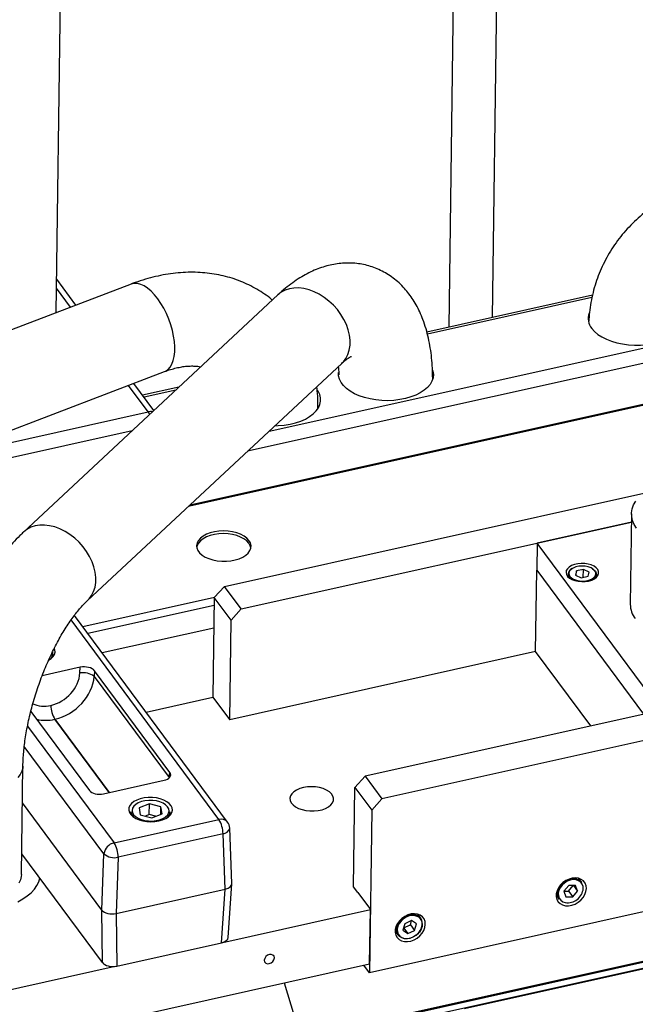
# Model space of a CAD drawing. Units: millimetres. Extents: x 20 to 410, y 10 to 287.
# Drawn here: x 84 to 95, y 81 to 99 of the extents above; entities that cross this region are included whole.
import ezdxf

# ---------------------------------------------------------------- set-up
doc = ezdxf.new("R2010")
doc.units = ezdxf.units.MM

msp = doc.modelspace()

# ---------------------------------------------------------------- linework, layer by layer
at = {"color": 7, "linetype": 'Continuous', "lineweight": 25}
for p, q in [((92.762626, 93.174846), (92.978816, 109.034512)), ((92.176306, 108.855854), (91.960116, 92.996189)), ((84.759607, 93.26137), (84.950253, 107.247166)), ((85.120541, 93.399391), (84.767977, 93.875359)), ((86.133993, 93.786934), (57.053819, 82.666686)), ((88.825569, 93.588112), (84.160309, 89.235868)), ((94.597579, 93.58335), (91.559571, 92.907018)), ((103.147411, 93.275585), (87.208404, 89.72719)), ((57.668161, 81.060142), (86.748335, 92.18039)), ((85.333608, 87.978184), (89.998868, 92.330428)), ((86.551915, 91.467009), (86.183488, 91.964393)), ((87.009745, 91.894121), (86.345137, 91.746163)), ((89.560097, 91.500381), (89.560419, 91.524014)), ((87.846109, 88.238191), (95.538748, 89.950752)), ((95.314185, 89.568123), (95.291556, 87.908116)), ((88.153369, 87.823384), (95.312126, 89.417091)), ((95.312126, 89.417091), (93.581977, 89.031919)), ((93.581977, 89.031919), (93.575189, 88.533917)), ((95.855699, 85.962353), (93.581977, 89.031919)), ((93.554823, 87.039911), (93.575189, 88.533917)), ((93.575189, 88.533917), (95.533206, 85.890558)), ((94.151777, 88.465587), (94.151046, 88.412014)), ((94.302306, 88.520321), (94.283667, 88.443924)), ((94.283667, 88.443924), (94.393249, 88.395606)), ((94.30116, 88.436211), (94.302306, 88.520321)), ((94.430527, 88.5484), (94.302306, 88.520321)), ((94.393249, 88.395606), (94.52147, 88.423685)), ((94.42855, 88.403337), (94.430527, 88.5484)), ((94.54011, 88.500082), (94.430527, 88.5484)), ((94.52147, 88.423685), (94.54011, 88.500082)), ((94.670998, 88.404927), (94.671728, 88.458499)), ((87.846109, 88.238191), (87.6592, 88.031083)), ((88.153369, 87.823384), (87.846109, 88.238191)), ((87.6592, 88.031083), (87.634309, 86.205076)), ((87.966459, 87.616277), (87.6592, 88.031083)), ((104.829521, 87.960135), (90.427091, 84.753818)), ((87.903163, 83.911715), (85.093349, 87.705016)), ((88.153369, 87.823384), (87.966459, 87.616277)), ((87.941568, 85.790269), (87.966459, 87.616277)), ((105.136781, 87.545329), (90.73435, 84.339012)), ((87.651599, 87.473469), (85.602729, 87.017343)), ((84.698148, 86.941058), (84.698975, 87.001757)), ((93.554823, 87.039911), (87.941568, 85.790269)), ((94.565725, 85.675175), (93.554823, 87.039911)), ((85.201408, 86.751855), (84.50075, 86.595872)), ((85.194607, 86.647961), (85.201408, 86.751855)), ((85.461875, 86.689498), (85.455073, 86.585604)), ((85.455073, 86.585604), (86.830511, 84.728738)), ((86.845128, 84.82208), (85.461875, 86.689498)), ((84.66138, 86.052876), (84.661458, 86.052893)), ((86.406819, 85.931808), (87.634309, 86.205076)), ((87.634309, 86.205076), (87.864753, 85.893971)), ((84.293759, 85.943413), (85.367956, 84.493227)), ((87.864753, 85.893971), (87.941568, 85.790269)), ((84.735915, 85.798054), (84.735837, 85.798036)), ((84.121983, 82.948905), (84.149137, 84.940914)), ((86.830511, 84.728738), (86.845128, 84.82208)), ((85.628422, 84.430871), (86.737707, 84.677823)), ((90.240181, 84.546711), (90.427091, 84.753818)), ((90.427091, 84.753818), (90.73435, 84.339012)), ((90.21529, 82.720703), (90.240181, 84.546711)), ((90.240181, 84.546711), (90.547441, 84.131904)), ((85.597999, 82.296825), (84.139927, 84.265249)), ((86.468126, 84.248035), (86.280006, 84.175107)), ((86.465411, 84.048834), (86.468126, 84.248035)), ((86.678173, 84.192549), (86.468126, 84.248035)), ((90.547441, 84.131904), (90.73435, 84.339012)), ((86.12986, 84.107927), (86.129032, 84.047228)), ((86.280006, 84.175107), (86.301932, 84.046693)), ((86.301932, 84.046693), (86.511979, 83.991206)), ((86.465411, 84.048834), (86.395873, 84.021877)), ((86.581517, 84.018163), (86.465411, 84.048834)), ((86.511979, 83.991206), (86.7001, 84.064134)), ((86.676297, 84.054906), (86.678173, 84.192549)), ((86.7001, 84.064134), (86.678173, 84.192549)), ((86.848966, 84.037414), (86.849793, 84.098114)), ((90.547441, 84.131904), (90.50671, 81.143892)), ((85.821098, 83.530429), (87.744714, 83.958671)), ((87.819298, 83.694825), (85.895682, 83.266584)), ((87.860744, 82.679836), (87.819298, 83.694825)), ((87.9838, 82.784114), (87.942285, 83.80083)), ((85.607015, 81.331162), (84.127164, 83.328988)), ((85.597999, 82.296825), (85.63438, 83.32914)), ((85.895682, 83.266584), (85.859301, 82.234269)), ((87.915343, 81.79437), (87.983702, 82.777259)), ((94.403792, 82.803451), (94.349561, 82.876664)), ((94.353541, 82.870054), (94.353549, 82.875444)), ((85.859301, 82.234269), (87.860744, 82.679836)), ((87.792384, 81.696948), (87.860744, 82.679836)), ((90.292105, 82.617002), (90.21529, 82.720703)), ((90.292105, 82.617002), (90.52255, 82.305897)), ((94.163509, 82.744097), (94.075164, 82.640533)), ((94.075164, 82.640533), (94.111129, 82.538907)), ((94.077509, 82.643282), (94.158626, 82.644548)), ((94.158626, 82.644548), (94.244625, 82.745362)), ((94.158626, 82.644548), (94.23544, 82.540846)), ((94.28782, 82.746036), (94.163509, 82.744097)), ((94.23544, 82.540846), (94.323786, 82.64441)), ((94.248957, 82.74543), (94.323786, 82.64441)), ((94.323786, 82.64441), (94.28782, 82.746036)), ((93.931709, 82.567148), (93.98594, 82.493936)), ((94.111129, 82.538907), (94.23544, 82.540846)), ((85.607015, 81.331162), (85.597999, 82.296825)), ((85.859301, 82.234269), (85.868318, 81.268605)), ((87.817082, 81.703596), (90.52255, 82.305897)), ((95.750672, 82.31132), (90.50671, 81.143892)), ((90.508973, 81.309893), (90.52255, 82.305897)), ((91.280142, 82.103219), (91.156069, 82.04627)), ((91.257375, 82.026962), (91.279879, 82.103098)), ((91.369202, 82.041714), (91.280142, 82.103219)), ((91.449447, 82.145745), (91.395216, 82.218958)), ((91.399196, 82.212348), (91.399204, 82.217738)), ((90.977365, 81.909442), (91.031595, 81.83623)), ((91.156069, 82.04627), (91.121057, 81.927817)), ((91.121057, 81.927817), (91.210118, 81.866312)), ((91.133465, 81.969795), (91.210118, 81.866312)), ((91.133565, 81.970134), (91.257375, 82.026962)), ((91.210118, 81.866312), (91.33419, 81.923261)), ((91.257375, 82.026962), (91.33419, 81.923261)), ((91.33419, 81.923261), (91.369202, 82.041714)), ((85.868318, 81.268605), (87.792384, 81.696948)), ((96.958271, 81.654017), (51.050606, 71.433899)), ((96.983005, 81.552311), (51.075339, 71.332193)), ((96.955843, 81.664004), (89.276902, 79.954492)), ((96.953506, 81.673611), (89.287037, 79.966875)), ((96.986684, 81.537181), (92.252125, 80.483158)), ((45.284147, 72.234772), (85.842156, 81.263932)), ((50.846895, 72.480188), (90.508973, 81.309893)), ((90.50671, 81.143892), (90.401475, 81.285961)), ((88.938452, 80.960258), (89.238553, 79.99579))]:
    msp.add_line(p, q, dxfattribs=at)
at = {"color": 8, "linetype": 'Continuous', "lineweight": 25}
for p, q in [((85.024171, 93.362539), (84.765742, 93.711422)), ((88.664251, 91.085357), (100.081574, 93.62712)), ((94.588723, 93.541979), (91.569154, 92.869752)), ((103.200198, 93.267637), (87.180669, 89.701316)), ((100.156158, 93.363274), (88.269408, 90.717006)), ((86.447872, 91.440516), (86.087118, 91.927541)), ((86.954275, 91.842372), (86.37019, 91.712341)), ((89.558846, 91.498453), (89.560419, 91.523997)), ((82.536297, 90.569709), (86.447872, 91.440516)), ((86.152384, 91.094284), (81.524328, 90.063971)), ((87.660295, 88.032297), (85.248617, 87.495401)), ((87.657256, 87.888471), (85.339642, 87.372516)), ((87.744714, 83.958671), (85.032088, 87.620765)), ((84.23276, 85.674714), (85.821098, 83.530429)), ((84.735837, 85.798036), (85.731535, 84.453826)), ((85.731613, 84.453843), (84.735915, 85.798054)), ((85.63438, 83.32914), (84.173791, 85.300962)), ((86.833552, 84.72366), (86.830511, 84.728738)), ((86.213094, 84.012253), (86.223076, 84.004731))]:
    msp.add_line(p, q, dxfattribs=at)
at = {"color": 8, "linetype": 'Continuous', "lineweight": 25, "flags": 128}
for points in [[(86.748335, 92.18039), (86.766295, 92.188286), (86.811257, 92.218593), (86.850142, 92.261462), (86.882312, 92.31619), (86.907238, 92.381877), (86.924511, 92.457446), (86.933848, 92.541655), (86.935095, 92.633122), (86.928231, 92.730345), (86.91337, 92.831728), (86.890755, 92.935605), (86.860758, 93.040271), (86.823872, 93.144008), (86.780701, 93.245111), (86.731955, 93.341922), (86.678434, 93.432851), (86.621017, 93.516403), (86.560647, 93.591208), (86.498315, 93.656037), (86.435045, 93.709826), (86.371875, 93.751691), (86.309843, 93.780945), (86.249967, 93.797108), (86.193231, 93.799914), (86.140565, 93.789317), (86.133993, 93.786934)], [(89.998868, 92.330428), (90.027128, 92.359311), (90.074749, 92.42321), (90.111491, 92.495911), (90.13675, 92.576221), (90.150113, 92.66282), (90.15136, 92.754287), (90.14047, 92.84912), (90.117623, 92.945762), (90.083192, 93.042625), (90.037744, 93.138119), (89.982025, 93.230677), (89.91695, 93.318779), (89.843587, 93.400977), (89.763142, 93.475922), (89.676934, 93.542384), (89.586379, 93.599272), (89.492965, 93.64565), (89.398224, 93.680758), (89.303714, 93.70402), (89.210985, 93.715052), (89.121561, 93.713675), (89.036909, 93.69991), (88.958419, 93.673984), (88.887381, 93.636322), (88.825569, 93.588112)], [(86.474236, 91.394542), (86.462487, 91.417679), (86.447872, 91.440516)], [(85.333676, 87.978247), (85.361868, 88.007066), (85.409489, 88.070966), (85.446231, 88.143667), (85.47149, 88.223977), (85.484853, 88.310576), (85.4861, 88.402043), (85.47521, 88.496876), (85.452363, 88.593517), (85.417932, 88.690381), (85.372484, 88.785875), (85.316765, 88.878433), (85.25169, 88.966535), (85.178328, 89.048733), (85.097882, 89.123678), (85.011674, 89.19014), (84.921119, 89.247028), (84.827705, 89.293406), (84.732964, 89.328514), (84.638454, 89.351776), (84.545725, 89.362808), (84.456301, 89.361431), (84.371649, 89.347666), (84.293159, 89.32174), (84.222122, 89.284078), (84.159739, 89.235335)], [(94.641377, 88.522259), (94.612219, 88.551639), (94.601396, 88.559428)], [(84.149133, 84.940611), (84.146012, 84.903575), (84.129574, 84.842961), (84.099337, 84.784147), (84.055798, 84.7281)], [(86.766685, 84.006798), (86.799293, 84.037931), (86.821906, 84.075298), (86.830015, 84.114603), (86.823267, 84.154126), (86.801955, 84.192142), (86.767011, 84.226988), (86.719964, 84.257142), (86.662868, 84.281285), (86.598219, 84.298363), (86.528843, 84.307629), (86.457771, 84.308678), (86.388111, 84.301464), (86.322905, 84.286303), (86.265005, 84.263857), (86.216941, 84.235107), (86.180812, 84.20131), (86.1582, 84.163943), (86.15009, 84.124639), (86.156839, 84.085115), (86.178151, 84.047099), (86.213094, 84.012253), (86.213094, 84.012253)], [(94.135103, 82.82436), (94.084386, 82.792984), (94.040356, 82.752861), (94.005574, 82.706323), (93.982061, 82.656074), (93.971184, 82.605034), (93.973573, 82.55617), (93.989091, 82.512322), (94.016836, 82.476038), (94.055195, 82.449426), (94.099189, 82.434571)], [(94.428407, 82.691836), (94.425376, 82.728773), (94.409858, 82.772621), (94.382113, 82.808906), (94.343754, 82.835518), (94.29701, 82.85091), (94.244597, 82.85419), (94.189562, 82.845164), (94.135103, 82.82436)], [(91.031595, 81.83623), (91.027491, 81.842051), (91.007713, 81.88413), (91.000485, 81.93197), (91.006198, 81.982992), (91.024543, 82.034444), (91.054531, 82.083554), (91.094547, 82.127674), (91.142432, 82.164425), (91.195604, 82.191825), (91.251199, 82.208399), (91.306217, 82.213252), (91.357694, 82.206122), (91.402855, 82.187395), (91.439263, 82.158079), (91.449447, 82.145745)], [(91.404529, 81.874685), (91.439238, 81.921259), (91.462666, 81.971524), (91.473451, 82.022559), (91.470967, 82.071397), (91.455359, 82.115201), (91.427532, 82.151424), (91.389105, 82.177961), (91.383788, 82.180457)], [(91.019413, 81.897523), (91.034901, 81.85433), (91.062727, 81.818107), (91.101154, 81.79157), (91.147949, 81.77626), (91.200391, 81.773068), (91.255433, 81.782179), (91.309876, 81.803064), (91.360557, 81.834508), (91.404529, 81.874685)]]:
    msp.add_lwpolyline(points, dxfattribs=at)
at = {"color": 7, "linetype": 'Continuous', "lineweight": 25, "flags": 128}
for points in [[(94.584893, 92.972278), (94.634216, 92.91606), (94.695919, 92.863702), (94.768988, 92.816063), (94.852222, 92.773924), (94.944255, 92.737979), (95.043577, 92.708817), (95.148555, 92.686918), (95.257467, 92.67264), (95.368524, 92.666218), (95.479903, 92.667758), (95.589774, 92.677234), (95.696334, 92.694491), (95.797833, 92.719245), (95.892604, 92.75109), (95.979091, 92.789503), (96.055874, 92.833854), (96.121693, 92.883413), (96.175466, 92.937368), (96.21631, 92.994832), (96.243556, 93.054862), (96.256755, 93.116472), (96.257616, 93.127617)], [(91.665404, 92.208466), (91.670571, 92.190189), (91.678775, 92.128109), (91.672696, 92.066088), (91.652432, 92.005143), (91.618317, 91.946275), (91.570911, 91.89045), (91.510992, 91.838587), (91.439544, 91.791535), (91.357741, 91.750068), (91.266925, 91.714867), (91.168588, 91.686509), (91.064345, 91.66546), (90.955906, 91.652066), (90.845054, 91.646547), (90.733607, 91.648993), (90.623396, 91.659364), (90.51623, 91.67749), (90.41387, 91.703073), (90.317996, 91.735694), (90.230181, 91.774816), (90.151869, 91.819797), (90.084345, 91.869899), (90.028717, 91.924299), (89.9859, 91.982103), (89.956596, 92.042363), (89.941286, 92.104089), (89.939862, 92.162309)], [(88.772233, 91.186094), (88.832627, 91.187919), (88.942499, 91.197395), (89.049059, 91.214652), (89.150557, 91.239406), (89.245328, 91.271251), (89.331816, 91.309664), (89.408599, 91.354015), (89.474417, 91.403574), (89.52819, 91.457529), (89.569035, 91.514993), (89.59628, 91.575023), (89.609479, 91.636633), (89.608415, 91.698812), (89.593105, 91.760537), (89.5638, 91.820797), (89.553869, 91.836211)], [(95.406194, 89.305127), (95.362858, 89.373845), (95.333018, 89.44465), (95.317025, 89.51671), (95.315067, 89.589181), (95.327166, 89.661214), (95.35318, 89.731964), (95.392804, 89.8006)], [(88.295323, 89.079687), (88.256229, 89.122023), (88.20498, 89.160185), (88.143049, 89.193074), (88.072219, 89.219745), (87.994528, 89.23943), (87.912211, 89.251564), (87.827634, 89.255797), (87.743233, 89.252006), (87.661434, 89.240302), (87.584592, 89.221021), (87.514916, 89.194718), (87.454411, 89.162149), (87.404817, 89.124251), (87.367562, 89.082115), (87.343717, 89.036953), (87.333969, 88.990064), (87.338597, 88.942796), (87.357468, 88.89651), (87.39004, 88.852538), (87.435375, 88.812144), (87.49217, 88.77649), (87.55879, 88.746602), (87.633318, 88.72334), (87.713612, 88.707373), (87.797361, 88.69916), (87.882155, 88.698938), (87.965556, 88.706713), (88.045163, 88.722262), (88.118687, 88.745136), (88.184013, 88.774679), (88.239261, 88.810039), (88.282842, 88.850201), (88.313503, 88.894008), (88.33036, 88.9402), (88.33293, 88.987449), (88.321138, 89.034395), (88.295323, 89.079687)], [(88.294645, 89.029887), (88.25555, 89.072223), (88.204301, 89.110384), (88.14237, 89.143274), (88.071541, 89.169945), (87.993849, 89.18963), (87.911532, 89.201764), (87.826956, 89.205996), (87.742554, 89.202206), (87.660756, 89.190502), (87.583913, 89.171221), (87.514237, 89.144918), (87.453732, 89.112349), (87.404138, 89.074451), (87.366883, 89.032315), (87.343039, 88.987153), (87.335412, 88.958808)], [(88.331323, 88.945233), (88.320459, 88.984595), (88.294645, 89.029887)], [(94.527382, 88.336371), (94.584229, 88.353263), (94.63303, 88.376638), (94.671503, 88.405404), (94.697849, 88.438216), (94.710837, 88.473538), (94.709859, 88.509721), (94.694962, 88.545071), (94.66684, 88.577936), (94.62681, 88.60678), (94.576743, 88.630252), (94.518981, 88.647257), (94.456224, 88.656998), (94.391406, 88.659021), (94.327559, 88.65323), (94.267667, 88.639897), (94.214532, 88.619645), (94.170638, 88.59342), (94.138037, 88.56245), (94.118254, 88.528182), (94.112213, 88.492218), (94.120198, 88.456241), (94.141834, 88.421932), (94.176111, 88.390896), (94.221425, 88.364584), (94.275657, 88.344226), (94.336273, 88.330774), (94.400436, 88.324857), (94.465148, 88.326752), (94.527382, 88.336371)], [(94.601396, 88.559428), (94.571418, 88.576392), (94.521346, 88.595078), (94.464913, 88.606611), (94.405398, 88.610321), (94.346261, 88.605993), (94.290937, 88.593878), (94.242643, 88.574679), (94.204185, 88.549514), (94.178846, 88.521474)], [(94.167696, 88.450204), (94.1824, 88.421747), (94.211558, 88.392367), (94.252359, 88.367614), (94.30243, 88.348928), (94.358864, 88.337395), (94.418378, 88.333685), (94.477516, 88.338013), (94.532839, 88.350129), (94.581134, 88.369327), (94.619592, 88.394492), (94.645979, 88.424162), (94.655226, 88.443069)], [(94.601134, 88.559604), (94.623139, 88.544468), (94.652345, 88.51473)], [(94.652345, 88.51473), (94.668581, 88.482152), (94.671728, 88.458499)], [(84.620021, 86.881536), (84.668403, 86.913154), (84.705535, 86.949813), (84.729438, 86.989848), (84.739247, 87.03181), (84.734609, 87.074183), (84.725509, 87.098003)], [(89.294093, 84.545103), (89.22698, 84.525796), (89.167845, 84.49969), (89.118826, 84.46773), (89.081694, 84.431071), (89.057791, 84.391036), (89.047981, 84.349074), (89.05262, 84.306701), (89.071538, 84.265448), (89.104052, 84.226806), (89.148988, 84.192173), (89.20472, 84.162799), (89.269235, 84.139747), (89.340202, 84.123849), (89.415054, 84.11568), (89.491087, 84.115535), (89.565553, 84.123421), (89.63576, 84.13905), (89.699171, 84.16186), (89.753494, 84.191025), (89.796765, 84.22549), (89.827422, 84.264012), (89.844355, 84.305197), (89.846952, 84.347556), (89.83512, 84.389559), (89.809287, 84.429688), (89.770386, 84.466492), (89.719823, 84.498642), (89.659426, 84.524974), (89.591377, 84.544538), (89.518136, 84.556626), (89.44235, 84.560801), (89.366758, 84.556914), (89.294093, 84.545103)], [(86.643954, 83.932138), (86.711067, 83.951445), (86.770202, 83.97755), (86.819221, 84.00951), (86.856353, 84.04617), (86.880256, 84.086204), (86.890065, 84.128166), (86.885427, 84.170539), (86.866509, 84.211792), (86.833995, 84.250434), (86.789059, 84.285067), (86.733326, 84.314441), (86.668811, 84.337494), (86.597845, 84.353391), (86.522992, 84.36156), (86.446959, 84.361705), (86.372494, 84.35382), (86.302286, 84.33819), (86.238876, 84.31538), (86.184553, 84.286216), (86.141281, 84.25175), (86.110625, 84.213228), (86.093692, 84.172043), (86.091095, 84.129684), (86.102926, 84.087681), (86.128759, 84.047552), (86.167661, 84.010748), (86.218224, 83.978599), (86.278621, 83.952266), (86.34667, 83.932702), (86.419911, 83.920614), (86.495697, 83.916439), (86.571289, 83.920327), (86.643954, 83.932138)], [(86.223076, 84.004731), (86.260142, 83.982099), (86.317238, 83.957956), (86.381886, 83.940878), (86.451263, 83.931612), (86.522334, 83.930563), (86.591995, 83.937777), (86.6572, 83.952938), (86.7151, 83.975384), (86.763165, 84.004134), (86.766685, 84.006798)], [(84.052574, 82.449741), (84.145542, 82.499487), (84.228151, 82.554639), (84.299434, 82.614551), (84.358555, 82.67852), (84.40482, 82.745797), (84.437688, 82.815592), (84.456344, 82.884589)], [(84.121983, 82.948905), (84.118858, 82.911567), (84.10242, 82.850952), (84.072183, 82.792139)], [(94.485662, 82.691687), (94.479916, 82.743774), (94.461489, 82.790541), (94.43124, 82.829803), (94.390586, 82.859724), (94.341426, 82.878905), (94.28606, 82.886448), (94.227077, 82.882001), (94.167233, 82.865773), (94.109328, 82.838521), (94.05607, 82.80152), (94.009948, 82.7565), (93.973119, 82.705567), (93.947305, 82.651102), (93.933713, 82.595651), (93.932979, 82.541807), (93.945137, 82.492089), (93.969619, 82.44882), (94.005279, 82.414025), (94.050451, 82.389329), (94.103022, 82.375889), (94.160534, 82.374331), (94.220298, 82.38473), (94.279519, 82.406598), (94.335429, 82.438914), (94.385412, 82.480166), (94.427132, 82.528425), (94.458638, 82.581436), (94.478457, 82.636718), (94.485662, 82.691687)], [(93.98594, 82.493936), (93.968802, 82.523504), (93.956269, 82.569248), (93.9566, 82.619274), (93.969775, 82.670886), (93.995085, 82.721302), (94.031165, 82.767804), (94.07607, 82.807884), (94.12738, 82.839383)], [(91.531318, 82.033981), (91.525572, 82.086067), (91.507144, 82.132835), (91.476896, 82.172097), (91.436241, 82.202018), (91.387082, 82.221199), (91.331715, 82.228742), (91.272732, 82.224295), (91.212888, 82.208067), (91.154984, 82.180815), (91.101725, 82.143814), (91.055603, 82.098794), (91.018774, 82.047861), (90.99296, 81.993395), (90.979368, 81.937945), (90.978635, 81.884101), (90.990793, 81.834383), (91.015274, 81.791114), (91.050935, 81.756319), (91.096106, 81.731623), (91.148677, 81.718182), (91.206189, 81.716625), (91.265953, 81.727024), (91.325174, 81.748892), (91.381084, 81.781208), (91.431067, 81.82246), (91.472787, 81.870719), (91.504293, 81.923729), (91.524112, 81.979012), (91.531318, 82.033981)], [(91.383788, 82.180457), (91.342311, 82.193271), (91.289869, 82.196463), (91.234827, 82.187352), (91.180384, 82.166467), (91.129703, 82.135023), (91.085731, 82.094846), (91.051022, 82.048272), (91.027594, 81.998006), (91.016809, 81.946972), (91.019293, 81.898134), (91.019413, 81.897523)], [(91.407633, 81.875581), (91.363384, 81.83487), (91.312511, 81.802576), (91.257757, 81.780439), (91.202074, 81.769653), (91.148464, 81.770799), (91.099816, 81.783816), (91.058754, 81.808001), (91.031595, 81.83623)], [(88.761619, 81.417382), (88.755025, 81.44758), (88.735379, 81.470052), (88.705672, 81.481376), (88.670428, 81.479829), (88.635011, 81.465645), (88.604814, 81.440985), (88.584433, 81.409602), (88.576973, 81.376275), (88.583568, 81.346077), (88.603214, 81.323605), (88.63292, 81.312281), (88.668165, 81.313828), (88.703581, 81.328012), (88.733778, 81.352672), (88.754159, 81.384054), (88.761619, 81.417382)]]:
    msp.add_lwpolyline(points, dxfattribs=at)
at = {"color": 7, "linetype": 'Continuous', "lineweight": 25}
for centre, radius, start, end in [((94.815231, 93.158397), 0.296135, 161.2784891, 218.9389384), ((94.277467, 88.449314), 0.126739, 114.4045669, 172.623183), ((95.72086, 87.910715), 0.429311, 180.3468882, 218.2179358), ((84.559439, 87.005695), 0.138237, 304.2538773, 11.8849327), ((85.256085, 86.329592), 0.32425, 52.1434951, 100.9296203), ((85.164128, 86.061468), 0.502822, 180.9790907, 211.5946719), ((85.164206, 86.061485), 0.502822, 180.9790907, 211.5946719), ((86.274324, 84.112296), 0.14453, 181.7320173, 233.6002565), ((86.701583, 84.108611), 0.148581, 305.5950283, 355.9488002), ((87.315117, 83.694768), 0.504181, 0.0065841, 31.562636), ((87.742451, 83.792671), 0.2, 2.3382758, 36.5284831), ((85.869054, 83.298699), 0.23664, 101.692193, 172.6091032), ((85.391501, 83.266526), 0.504181, 0.0065841, 31.562636), ((85.825092, 83.54874), 0.290853, 229.0271903, 284.045925), ((94.243968, 82.655113), 0.218055, 42.8655298, 122.3215946), ((94.143984, 82.716528), 0.285493, 260.9727677, 355.0383713), ((91.263628, 82.036187), 0.215712, 311.8805305, 30.5235142)]:
    msp.add_arc(centre, radius, start, end, dxfattribs=at)
at = {"color": 8, "linetype": 'Continuous', "lineweight": 25}
for centre, radius, start, end in [((86.491053, 91.258953), 0.186627, 79.3613104, 103.3782032), ((94.276761, 88.477297), 0.125532, 185.3524501, 245.604637), ((94.24727, 88.474262), 0.083132, 145.3943371, 196.8214077), ((94.541341, 88.477965), 0.131832, 294.4100358, 351.5089818), ((94.576809, 88.470161), 0.082965, 340.9404342, 38.898743), ((87.788321, 83.815005), 0.150139, 40.1011557, 106.8846285), ((87.808732, 83.831431), 0.137014, 274.4230067, 347.0946776)]:
    msp.add_arc(centre, radius, start, end, dxfattribs=at)
at = {"color": 7, "linetype": 'Continuous', "lineweight": 25}
for centre, major_axis, ratio, start_param, end_param in [((85.277109, 86.647443), (0.200207, -0.001866), 0.560686374, 0.400570566, 1.963770696), ((84.648245, 86.571811), (0.445945, 0.391633), 0.810830141, 4.117739424, 5.601269288), ((84.724965, 86.482972), (0.608556, 0.5089), 0.799439416, 4.138059526, 5.62158939), ((86.65919, 84.781608), (0.201281, -0.003594), 0.554587726, 5.122991357, 6.686191487), ((85.552722, 84.535282), (0.200207, -0.001866), 0.560686374, 3.54216322, 5.10536335), ((87.783657, 82.783551), (0.200189, -0.002866), 0.557154338, 5.115634363, 6.31391947), ((85.782664, 82.338084), (0.200017, -0.002589), 0.558132251, 3.543229635, 5.112807986), ((87.715297, 81.800662), (0.200189, -0.002866), 0.557154338, 5.115634363, 6.252451145), ((85.791681, 81.37242), (0.200017, -0.002589), 0.558132251, 3.543229635, 5.112807986)]:
    msp.add_ellipse(centre, major_axis=major_axis, ratio=ratio, start_param=start_param, end_param=end_param, dxfattribs=at)
at = {"color": 8, "linetype": 'Continuous', "lineweight": 25}
for centre, major_axis, ratio, start_param, end_param in [((84.648167, 86.571794), (0.445945, 0.391633), 0.810830141, 3.47202178, 4.117739424), ((84.724887, 86.482955), (0.608556, 0.5089), 0.799439416, 3.664182727, 4.138059526), ((86.103875, 84.621418), (0.657976, 0.442946), 0.726785502, 5.687351484, 5.701444705)]:
    msp.add_ellipse(centre, major_axis=major_axis, ratio=ratio, start_param=start_param, end_param=end_param, dxfattribs=at)
at = {"color": 7, "linetype": 'Continuous', "lineweight": 25}
for points, knots in [([(98.259795, 95.750857), (98.219381, 95.756574), (98.108161, 95.772307), (97.92577, 95.788994), (97.713369, 95.797684), (97.502101, 95.794755), (97.292785, 95.780369), (97.08619, 95.754482), (96.883091, 95.717165), (96.684261, 95.668526), (96.490465, 95.608731), (96.30245, 95.538001), (96.120941, 95.456615), (95.946631, 95.364906), (95.780172, 95.263257), (95.622174, 95.152096), (95.473195, 95.031892), (95.33374, 94.903144), (95.204265, 94.766376), (95.085172, 94.622129), (94.976816, 94.470957), (94.879508, 94.313423), (94.793519, 94.150091), (94.719077, 93.981533), (94.656418, 93.808332), (94.605605, 93.631086), (94.567182, 93.450338), (94.540924, 93.274679), (94.533575, 93.158694), (94.530148, 93.104604)], [0, 0, 0, 0, 0.022192922, 0.061074625, 0.099970024, 0.13884951, 0.177701468, 0.216511922, 0.255264686, 0.293941772, 0.332524035, 0.370992058, 0.409327223, 0.447512893, 0.485535606, 0.523386145, 0.561060396, 0.598559899, 0.635892053, 0.673069986, 0.710112106, 0.747041416, 0.78388463, 0.820671177, 0.857430322, 0.894185137, 0.930967099, 0.967806338, 1, 1, 1, 1]), ([(91.666799, 92.054035), (91.665476, 92.117706), (91.662816, 92.245739), (91.647918, 92.432337), (91.624281, 92.615779), (91.590426, 92.794906), (91.545968, 92.968416), (91.49251, 93.128537), (91.431732, 93.273832), (91.365691, 93.40371), (91.292691, 93.523297), (91.213051, 93.632825), (91.12392, 93.736113), (91.024769, 93.83199), (90.915433, 93.918849), (90.800625, 93.992936), (90.68126, 94.054253), (90.558179, 94.102882), (90.432253, 94.13892), (90.304343, 94.162518), (90.175208, 94.173894), (90.04542, 94.173298), (89.915335, 94.160948), (89.785119, 94.136974), (89.654759, 94.101366), (89.524096, 94.053936), (89.392909, 93.994314), (89.261055, 93.922), (89.128615, 93.836567), (88.996119, 93.737727), (88.895433, 93.652578), (88.838955, 93.600464), (88.825569, 93.588112)], [0, 0, 0, 0, 0.03951594, 0.079460429, 0.119893179, 0.160740715, 0.201754646, 0.242419395, 0.277943384, 0.31206946, 0.344826498, 0.376354761, 0.406842471, 0.439776648, 0.471669189, 0.502669756, 0.532994205, 0.56283996, 0.592390825, 0.621796965, 0.651210509, 0.680817097, 0.710811917, 0.741403111, 0.772811533, 0.805263902, 0.838974548, 0.874109852, 0.910733194, 0.948743966, 0.987851363, 1, 1, 1, 1]), ([(88.724354, 93.493688), (88.719792, 93.497723), (88.674174, 93.538073), (88.579867, 93.60549), (88.441749, 93.694632), (88.29622, 93.772116), (88.144814, 93.839005), (87.987675, 93.894798), (87.8253, 93.939421), (87.658087, 93.972687), (87.486476, 93.994441), (87.310929, 94.00453), (87.131958, 94.002823), (86.950128, 93.989225), (86.766068, 93.963684), (86.580456, 93.926261), (86.39405, 93.876905), (86.245134, 93.828586), (86.158668, 93.796182), (86.133993, 93.786934)], [0, 0, 0, 0, 0.00689605, 0.068956296, 0.130932, 0.192934647, 0.255099103, 0.317553593, 0.380415283, 0.443785497, 0.507744722, 0.572347843, 0.63762033, 0.703556289, 0.77011923, 0.837246002, 0.904853639, 0.972848109, 1, 1, 1, 1]), ([(89.998868, 92.330428), (90.00912, 92.339814), (90.036907, 92.365257), (90.077504, 92.398492), (90.117298, 92.427414), (90.148231, 92.446646), (90.168163, 92.457165), (90.177445, 92.460753), (90.175873, 92.460257), (90.175508, 92.460141)], [0, 0, 0, 0, 0.102159754, 0.276911577, 0.448600326, 0.617242083, 0.783774176, 0.949667445, 1, 1, 1, 1]), ([(86.748335, 92.18039), (86.766885, 92.187283), (86.822183, 92.20783), (86.911403, 92.235278), (87.01346, 92.259699), (87.109603, 92.275476), (87.199301, 92.283344), (87.28174, 92.283735), (87.35285, 92.278401), (87.392022, 92.270765), (87.409769, 92.267305)], [0, 0, 0, 0, 0.067996094, 0.202695399, 0.337293012, 0.472114305, 0.607677754, 0.744732816, 0.884353012, 1, 1, 1, 1]), ([(89.933911, 92.269829), (89.936824, 92.24193), (89.941649, 92.195706), (89.943638, 92.142436), (89.944427, 92.121317)], [0, 0, 0, 0, 0.603565441, 1, 1, 1, 1]), ([(89.560419, 91.524014), (89.560477, 91.561301), (89.560635, 91.663242), (89.555178, 91.79012), (89.544144, 91.878107), (89.540988, 91.903269)], [0, 0, 0, 0, 0.291682651, 0.797441468, 1, 1, 1, 1]), ([(84.160309, 89.235868), (84.137332, 89.214037), (84.070532, 89.150571), (83.963221, 89.037949), (83.839755, 88.895497), (83.720886, 88.744814), (83.606615, 88.58688), (83.497007, 88.422368), (83.392064, 88.251888), (83.291804, 88.075967), (83.196271, 87.89511), (83.105543, 87.709818), (83.019727, 87.520598), (82.938956, 87.327967), (82.863379, 87.132454), (82.793162, 86.934594), (82.72848, 86.734937), (82.66952, 86.534041), (82.61647, 86.332458), (82.569518, 86.130715), (82.528854, 85.929307), (82.494693, 85.728707), (82.467203, 85.529322), (82.446806, 85.331647), (82.433605, 85.142718), (82.430682, 85.021713), (82.429297, 84.964358)], [0, 0, 0, 0, 0.023506302, 0.068338167, 0.112904709, 0.157126633, 0.200931997, 0.244320353, 0.287326703, 0.330000465, 0.372394683, 0.414561122, 0.456548454, 0.498401966, 0.540163991, 0.581874661, 0.623572784, 0.665290348, 0.707059864, 0.748921415, 0.790917321, 0.833093149, 0.875498657, 0.918188517, 0.961222469, 1, 1, 1, 1]), ([(84.149137, 84.940914), (84.149567, 84.962404), (84.150791, 85.023526), (84.156614, 85.130399), (84.168361, 85.263169), (84.185542, 85.402821), (84.208211, 85.548275), (84.236426, 85.698457), (84.270137, 85.852222), (84.309225, 86.008435), (84.353501, 86.165956), (84.402715, 86.323653), (84.456552, 86.480404), (84.514637, 86.635081), (84.576535, 86.786582), (84.641752, 86.933832), (84.70975, 87.075805), (84.779931, 87.211513), (84.851638, 87.340012), (84.924154, 87.460411), (84.996696, 87.571887), (85.068417, 87.6737), (85.138395, 87.765203), (85.205657, 87.845908), (85.26765, 87.913775), (85.309484, 87.955537), (85.330198, 87.974982), (85.333608, 87.978184)], [0, 0, 0, 0, 0.0222638098, 0.0633241769, 0.1048361526, 0.1468637961, 0.1893295265, 0.2321605689, 0.2752885477, 0.3186494294, 0.3621830551, 0.4058324231, 0.4495428264, 0.4932587029, 0.5369116219, 0.580447668, 0.6238111287, 0.6669436207, 0.7097833651, 0.7522647027, 0.794318007, 0.8358702247, 0.8768463749, 0.9171724423, 0.9567802122, 0.9928840905, 1, 1, 1, 1])]:
    msp.add_open_spline(points, degree=3, knots=knots, dxfattribs=at)

doc.saveas('drawing.dxf')
